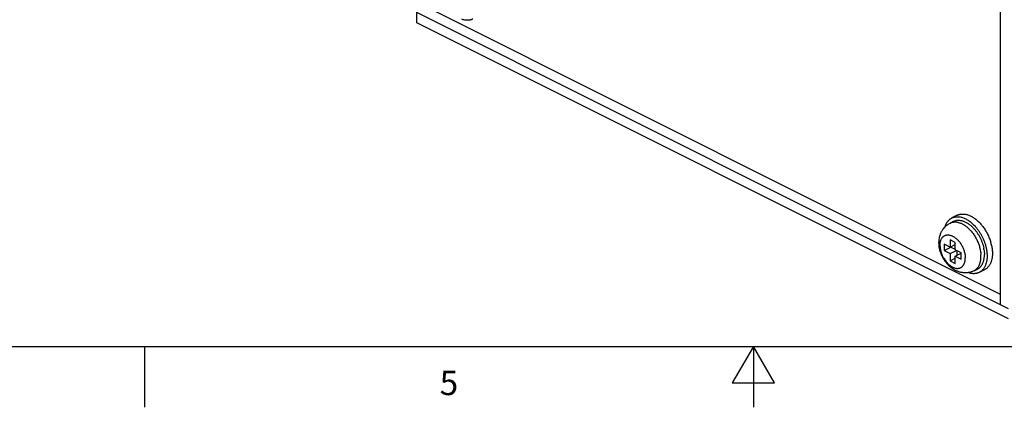
# Model space of a CAD drawing. Units: inches. Extents: x 0.7 to 21.3, y 0.5 to 16.
# Drawn here: x 8 to 12, y 0.5 to 2.1 of the extents above; entities that cross this region are included whole.
import ezdxf

# ---------------------------------------------------------------- set-up
doc = ezdxf.new("R2010")
doc.units = ezdxf.units.IN
doc.header["$LTSCALE"] = 1.21
doc.header["$MEASUREMENT"] = 0
doc.layers.get('0').update_dxf_attribs({"linetype": 'CONTINUOUS'})
for name, color, linetype in [('02___PRT_ALL_AXES', 7, 'CONTINUOUS'), ('AXIS_COSMETIC_THREADS', 7, 'CONTINUOUS'), ('SURFACE', 7, 'CONTINUOUS')]:
    doc.layers.add(name, color=color, linetype=linetype)
doc.styles.add('TEXTSTYLE_2', font='txt', dxfattribs={"width": 0.8})

msp = doc.modelspace()

# ---------------------------------------------------------------- linework, layer by layer
at = {"color": 7, "linetype": 'CONTINUOUS'}
for p, q in [((9.6975, 2.1257), (12.0203, 0.9643)), ((11.8358, 1.1765), (11.8146, 1.1871)), ((11.8146, 1.1871), (11.8146, 1.1568)), ((11.8358, 1.1462), (11.8358, 1.1765)), ((11.8146, 1.1568), (11.7898, 1.1692)), ((11.7898, 1.1692), (11.7898, 1.1432)), ((11.7898, 1.1432), (11.8181, 1.1573)), ((11.7898, 1.1432), (11.8146, 1.1308)), ((11.8146, 1.1568), (11.8358, 1.1674)), ((11.8146, 1.1308), (11.8405, 1.1438)), ((11.8181, 1.1585), (11.8181, 1.1573)), ((11.8181, 1.1573), (11.8358, 1.1485)), ((11.8605, 1.1338), (11.8358, 1.1462)), ((11.8358, 1.1202), (11.8605, 1.1326)), ((11.8428, 1.1426), (11.8428, 1.1237)), ((11.8605, 1.1078), (11.8605, 1.1338)), ((11.8146, 1.1308), (11.8146, 1.1005)), ((11.8146, 1.1005), (11.8358, 1.1111)), ((11.8146, 1.1005), (11.8358, 1.0899)), ((11.8358, 1.1202), (11.8605, 1.1078)), ((11.8358, 1.0899), (11.8358, 1.1202)), ((0.964, 0.75), (21.05, 0.75)), ((8.507, 0.75), (8.507, 0.5)), ((11.007, 0.75), (10.9204, 0.6)), ((11.0936, 0.6), (11.007, 0.75)), ((11.007, 0.75), (11.007, 0.5)), ((10.9204, 0.6), (11.0936, 0.6))]:
    msp.add_line(p, q, dxfattribs=at)
at = {"layer": '02___PRT_ALL_AXES', "color": 7, "linetype": 'CONTINUOUS'}
for p, q in [((11.8442, 1.2878), (11.8223, 1.2768)), ((11.956, 1.0642), (11.9341, 1.0532))]:
    msp.add_line(p, q, dxfattribs=at)
for centre, radius, start, end in [((11.8054, 1.1325), 0.1804, 37.267, 41.3839), ((11.8066, 1.1258), 0.1824, 11.7952, 16.3632)]:
    msp.add_arc(centre, radius, start, end, dxfattribs=at)
for points, knots in [([(9.8552, 2.0926), (9.8544, 2.0922), (9.8528, 2.0915), (9.8502, 2.0905), (9.8476, 2.0896), (9.845, 2.0889), (9.8423, 2.0883), (9.8395, 2.0879), (9.8367, 2.0876), (9.8329, 2.0875), (9.8279, 2.0876), (9.8219, 2.0884), (9.8158, 2.0898), (9.8118, 2.091), (9.8097, 2.0917)], [0, 0, 0, 0, 0.057987, 0.116094, 0.174441, 0.233146, 0.292321, 0.352074, 0.412506, 0.473714, 0.598762, 0.727863, 0.861496, 1, 1, 1, 1]), ([(11.7942, 1.2408), (11.7949, 1.2429), (11.796, 1.2459), (11.7976, 1.2498), (11.7994, 1.2535), (11.8014, 1.2571), (11.8036, 1.2604), (11.8053, 1.2627), (11.8071, 1.2649), (11.8091, 1.267), (11.8111, 1.269), (11.8131, 1.2708), (11.8153, 1.2725), (11.8176, 1.2741), (11.8199, 1.2755), (11.8215, 1.2764), (11.8223, 1.2768)], [0, 0, 0, 0, 0.138565, 0.206011, 0.27227, 0.401387, 0.464401, 0.526466, 0.587664, 0.648082, 0.707816, 0.766968, 0.825646, 0.883966, 0.942044, 1, 1, 1, 1]), ([(11.8223, 1.2768), (11.8231, 1.2772), (11.8248, 1.278), (11.8274, 1.279), (11.8301, 1.2799), (11.8328, 1.2806), (11.8356, 1.2812), (11.8384, 1.2816), (11.8413, 1.2819), (11.8453, 1.282), (11.8504, 1.2818), (11.8565, 1.2809), (11.8628, 1.2794), (11.8692, 1.2773), (11.8756, 1.2746), (11.882, 1.2713), (11.8884, 1.2675), (11.8948, 1.2632), (11.901, 1.2583), (11.9072, 1.2529), (11.9131, 1.2471), (11.917, 1.2429), (11.9189, 1.2408)], [0, 0, 0, 0, 0.025193, 0.050441, 0.075799, 0.10132, 0.127056, 0.153055, 0.179365, 0.206028, 0.26055, 0.31691, 0.375318, 0.43592, 0.498803, 0.564, 0.631494, 0.701224, 0.773089, 0.846954, 0.922655, 1, 1, 1, 1]), ([(11.8442, 1.2878), (11.8451, 1.2882), (11.8467, 1.289), (11.8493, 1.29), (11.852, 1.2909), (11.8547, 1.2916), (11.8575, 1.2921), (11.8604, 1.2926), (11.8633, 1.2928), (11.8672, 1.2929), (11.8723, 1.2927), (11.8785, 1.2918), (11.8847, 1.2904), (11.8911, 1.2883), (11.8975, 1.2856), (11.9039, 1.2823), (11.9103, 1.2785), (11.9167, 1.2741), (11.9229, 1.2692), (11.9291, 1.2639), (11.9351, 1.258), (11.9389, 1.2539), (11.9408, 1.2518)], [0, 0, 0, 0, 0.025193, 0.050441, 0.075799, 0.10132, 0.127056, 0.153055, 0.179365, 0.206028, 0.26055, 0.31691, 0.375318, 0.43592, 0.498803, 0.564, 0.631494, 0.701224, 0.773089, 0.846954, 0.922655, 1, 1, 1, 1]), ([(11.9189, 1.2408), (11.9216, 1.2377), (11.9255, 1.233), (11.9304, 1.2264), (11.9351, 1.2195), (11.9407, 1.2105), (11.9458, 1.2012), (11.9494, 1.1936), (11.9529, 1.1858), (11.9567, 1.176), (11.9598, 1.1661), (11.9619, 1.1581), (11.9628, 1.1541), (11.9632, 1.1521)], [0, 0, 0, 0, 0.122171, 0.18421, 0.246754, 0.372949, 0.499968, 0.563538, 0.627006, 0.75321, 0.877792, 0.939242, 1, 1, 1, 1]), ([(11.949, 1.2417), (11.9508, 1.2394), (11.9543, 1.2345), (11.9593, 1.2269), (11.964, 1.2191), (11.9683, 1.211), (11.9722, 1.2027), (11.9758, 1.1943), (11.9789, 1.1858), (11.9808, 1.1801), (11.9816, 1.1772)], [0, 0, 0, 0, 0.123401, 0.248089, 0.373657, 0.499687, 0.625758, 0.751444, 0.876327, 1, 1, 1, 1]), ([(11.9632, 1.1521), (11.9638, 1.1495), (11.9647, 1.1442), (11.9658, 1.1363), (11.9664, 1.1285), (11.9666, 1.1233), (11.9666, 1.1208)], [0, 0, 0, 0, 0.258352, 0.511542, 0.758984, 1, 1, 1, 1]), ([(11.9851, 1.1631), (11.9857, 1.1604), (11.9867, 1.1551), (11.9877, 1.1472), (11.9884, 1.1394), (11.9885, 1.1343), (11.9885, 1.1318)], [0, 0, 0, 0, 0.258352, 0.511542, 0.758984, 1, 1, 1, 1]), ([(11.9666, 1.1208), (11.9666, 1.1188), (11.9665, 1.1149), (11.9661, 1.1092), (11.9654, 1.1036), (11.9642, 1.0964), (11.9624, 1.0896), (11.9601, 1.0832), (11.9581, 1.0787), (11.9559, 1.0744), (11.9535, 1.0705), (11.9508, 1.0668), (11.9478, 1.0634), (11.9447, 1.0604), (11.9414, 1.0576), (11.9378, 1.0552), (11.9354, 1.0538), (11.9341, 1.0532)], [0, 0, 0, 0, 0.075031, 0.148322, 0.219778, 0.289346, 0.422785, 0.486771, 0.548987, 0.609524, 0.668504, 0.726076, 0.782421, 0.837746, 0.89228, 0.946277, 1, 1, 1, 1]), ([(11.9885, 1.1318), (11.9885, 1.1298), (11.9884, 1.1259), (11.988, 1.1201), (11.9874, 1.1145), (11.9861, 1.1074), (11.9843, 1.1006), (11.982, 1.0941), (11.98, 1.0896), (11.9778, 1.0854), (11.9754, 1.0814), (11.9727, 1.0778), (11.9698, 1.0744), (11.9666, 1.0713), (11.9633, 1.0686), (11.9598, 1.0662), (11.9573, 1.0648), (11.956, 1.0642)], [0, 0, 0, 0, 0.075031, 0.148322, 0.219778, 0.289346, 0.422785, 0.486771, 0.548987, 0.609524, 0.668504, 0.726076, 0.782421, 0.837746, 0.89228, 0.946277, 1, 1, 1, 1]), ([(11.9341, 1.0532), (11.9333, 1.0528), (11.9317, 1.052), (11.9291, 1.051), (11.9265, 1.0502), (11.9239, 1.0495), (11.9212, 1.0489), (11.9184, 1.0485), (11.9156, 1.0482), (11.9118, 1.048), (11.9068, 1.0482), (11.9008, 1.049), (11.8947, 1.0503), (11.8907, 1.0516), (11.8886, 1.0523)], [0, 0, 0, 0, 0.057987, 0.116094, 0.174441, 0.233146, 0.292321, 0.352074, 0.412506, 0.473714, 0.598762, 0.727863, 0.861496, 1, 1, 1, 1])]:
    msp.add_open_spline(points, degree=3, knots=knots, dxfattribs=at)
at = {"layer": 'AXIS_COSMETIC_THREADS', "color": 7, "linetype": 'CONTINUOUS'}
for p, q in [((11.8151, 1.2559), (11.8292, 1.2629)), ((11.913, 1.06), (11.9272, 1.0671))]:
    msp.add_line(p, q, dxfattribs=at)
for centre, radius, start, end in [((11.8062, 1.1232), 0.1496, 9.3034, 11.5721), ((11.8194, 1.1191), 0.1221, 0.0363, 3.2706)]:
    msp.add_arc(centre, radius, start, end, dxfattribs=at)
for points, knots in [([(11.7943, 1.2408), (11.7958, 1.2423), (11.7989, 1.2452), (11.804, 1.2492), (11.8094, 1.2528), (11.8132, 1.2549), (11.8151, 1.2559)], [0, 0, 0, 0, 0.24981, 0.499777, 0.749801, 1, 1, 1, 1]), ([(11.8151, 1.2559), (11.8163, 1.2565), (11.8188, 1.2576), (11.8226, 1.2588), (11.8267, 1.2597), (11.8308, 1.2603), (11.8351, 1.2604), (11.8395, 1.2602), (11.844, 1.2596), (11.8485, 1.2587), (11.8531, 1.2573), (11.8577, 1.2557), (11.8624, 1.2536), (11.867, 1.2513), (11.8717, 1.2485), (11.8779, 1.2444), (11.8824, 1.241), (11.8853, 1.2385)], [0, 0, 0, 0, 0.052746, 0.105808, 0.159492, 0.214084, 0.269846, 0.327003, 0.38575, 0.446239, 0.50859, 0.572883, 0.639167, 0.707458, 0.777743, 0.849981, 1, 1, 1, 1]), ([(11.8292, 1.2629), (11.8306, 1.2636), (11.8335, 1.2649), (11.8379, 1.2662), (11.8426, 1.2671), (11.8474, 1.2675), (11.8524, 1.2674), (11.8575, 1.2668), (11.8627, 1.2657), (11.8679, 1.2642), (11.8732, 1.2622), (11.8786, 1.2597), (11.8839, 1.2568), (11.8892, 1.2535), (11.8944, 1.2497), (11.8996, 1.2455), (11.9047, 1.241), (11.9079, 1.2377), (11.9095, 1.2361)], [0, 0, 0, 0, 0.051101, 0.102601, 0.154883, 0.2083, 0.263159, 0.319722, 0.378193, 0.438725, 0.501418, 0.566325, 0.633451, 0.702763, 0.77419, 0.84763, 0.922952, 1, 1, 1, 1]), ([(11.7691, 1.1754), (11.7691, 1.1785), (11.7693, 1.1845), (11.7704, 1.1934), (11.7723, 1.2022), (11.7746, 1.2093), (11.7768, 1.2149), (11.7787, 1.2189), (11.7808, 1.2229), (11.7831, 1.2268), (11.7856, 1.2305), (11.7892, 1.2353), (11.7922, 1.2386), (11.7943, 1.2408)], [0, 0, 0, 0, 0.12603, 0.251398, 0.376315, 0.500984, 0.563297, 0.625613, 0.68794, 0.750291, 0.812676, 0.875094, 1, 1, 1, 1]), ([(11.8853, 1.2385), (11.8873, 1.2368), (11.891, 1.2334), (11.8965, 1.2279), (11.9018, 1.222), (11.9068, 1.2158), (11.9116, 1.2091), (11.9161, 1.2022), (11.9203, 1.1951), (11.9242, 1.1877), (11.9278, 1.1801), (11.9309, 1.1725), (11.9337, 1.1647), (11.9361, 1.1569), (11.9381, 1.1491), (11.9396, 1.1413), (11.9407, 1.1337), (11.9411, 1.1286), (11.9413, 1.1261)], [0, 0, 0, 0, 0.058713, 0.118901, 0.180392, 0.242995, 0.306503, 0.370698, 0.435354, 0.500238, 0.565113, 0.629745, 0.6939, 0.757353, 0.819887, 0.881292, 0.941383, 1, 1, 1, 1]), ([(11.9095, 1.2361), (11.9122, 1.2333), (11.9173, 1.2275), (11.9244, 1.2182), (11.931, 1.2083), (11.9369, 1.1978), (11.9412, 1.1888), (11.9443, 1.1814), (11.9464, 1.1758), (11.9484, 1.1702), (11.9506, 1.1627), (11.952, 1.157), (11.9528, 1.1532)], [0, 0, 0, 0, 0.120881, 0.24477, 0.370798, 0.498037, 0.625527, 0.689073, 0.75232, 0.815151, 0.877452, 1, 1, 1, 1]), ([(11.8886, 1.0524), (11.8867, 1.0521), (11.8828, 1.0517), (11.8769, 1.0516), (11.871, 1.0518), (11.8652, 1.0524), (11.8594, 1.0535), (11.8537, 1.0549), (11.8481, 1.0567), (11.8426, 1.0588), (11.8373, 1.0613), (11.8321, 1.0641), (11.827, 1.0672), (11.8205, 1.0717), (11.8127, 1.078), (11.8042, 1.0866), (11.7964, 1.096), (11.7895, 1.1061), (11.7834, 1.1168), (11.7784, 1.1281), (11.7743, 1.1396), (11.7713, 1.1515), (11.7695, 1.1634), (11.7691, 1.1714), (11.7691, 1.1754)], [0, 0, 0, 0, 0.030619, 0.061215, 0.091784, 0.122332, 0.152868, 0.183399, 0.213943, 0.244513, 0.275126, 0.305809, 0.336581, 0.367463, 0.42961, 0.492359, 0.555702, 0.619522, 0.683611, 0.747717, 0.811578, 0.874972, 0.937804, 1, 1, 1, 1]), ([(11.7732, 1.1645), (11.7732, 1.1665), (11.7734, 1.1705), (11.7741, 1.1763), (11.7751, 1.1809), (11.7762, 1.1844), (11.7774, 1.1876), (11.7792, 1.1914), (11.7814, 1.1948), (11.7834, 1.1973), (11.785, 1.199), (11.7866, 1.2005), (11.7884, 1.2019), (11.7903, 1.2031), (11.7922, 1.2042), (11.7942, 1.2051), (11.7963, 1.2059), (11.7985, 1.2065), (11.8007, 1.2069), (11.803, 1.2071), (11.8061, 1.2073), (11.8102, 1.207), (11.8151, 1.206), (11.8202, 1.2044), (11.8253, 1.2022), (11.8304, 1.1993), (11.8354, 1.1958), (11.8404, 1.1919), (11.8452, 1.1873), (11.8498, 1.1824), (11.8541, 1.177), (11.8582, 1.1712), (11.862, 1.1651), (11.8654, 1.1588), (11.8684, 1.1523), (11.8711, 1.1456), (11.8732, 1.1389), (11.875, 1.1322), (11.8762, 1.1255), (11.877, 1.119), (11.8771, 1.1146), (11.8771, 1.1125)], [0, 0, 0, 0, 0.032406, 0.063412, 0.092961, 0.107199, 0.121087, 0.147843, 0.173383, 0.18577, 0.197941, 0.209931, 0.221784, 0.233541, 0.245249, 0.256955, 0.268705, 0.280546, 0.292521, 0.304671, 0.317034, 0.342518, 0.369208, 0.397251, 0.426728, 0.457654, 0.489995, 0.523664, 0.558542, 0.594473, 0.631277, 0.668756, 0.706693, 0.744866, 0.783044, 0.820999, 0.858506, 0.89535, 0.931328, 0.966269, 1, 1, 1, 1]), ([(11.7732, 1.1645), (11.7732, 1.163), (11.7733, 1.16), (11.7737, 1.1555), (11.7743, 1.1509), (11.7751, 1.1462), (11.7762, 1.1415), (11.7775, 1.1368), (11.7791, 1.1321), (11.7808, 1.1274), (11.7828, 1.1228), (11.785, 1.1182), (11.7873, 1.1138), (11.7907, 1.108), (11.7953, 1.1012), (11.8013, 1.0936), (11.8069, 1.088), (11.8114, 1.0839), (11.8149, 1.0812), (11.8184, 1.0787), (11.822, 1.0765), (11.8255, 1.0746), (11.8291, 1.073), (11.8327, 1.0717), (11.8362, 1.0707), (11.8396, 1.0701), (11.843, 1.0697), (11.8463, 1.0697), (11.8496, 1.07), (11.8527, 1.0707), (11.8547, 1.0713), (11.8556, 1.0717)], [0, 0, 0, 0, 0.031687, 0.064212, 0.097487, 0.131436, 0.165983, 0.201038, 0.236504, 0.272281, 0.308267, 0.344356, 0.380442, 0.416419, 0.487611, 0.557141, 0.62427, 0.656744, 0.688394, 0.719165, 0.749016, 0.777919, 0.805862, 0.832852, 0.858913, 0.884094, 0.908462, 0.932112, 0.955157, 0.977735, 1, 1, 1, 1]), ([(11.9539, 1.1474), (11.9544, 1.1438), (11.9551, 1.1385), (11.9556, 1.1315), (11.9556, 1.128), (11.9556, 1.1263)], [0, 0, 0, 0, 0.509391, 0.757254, 1, 1, 1, 1]), ([(11.8556, 1.0717), (11.8565, 1.072), (11.8581, 1.0727), (11.8604, 1.074), (11.8626, 1.0756), (11.8647, 1.0773), (11.8666, 1.0793), (11.8684, 1.0815), (11.87, 1.0838), (11.8715, 1.0864), (11.8728, 1.0892), (11.8744, 1.0931), (11.8755, 1.0973), (11.8764, 1.1017), (11.8768, 1.1052), (11.8771, 1.1088), (11.8771, 1.1113), (11.8771, 1.1125)], [0, 0, 0, 0, 0.054199, 0.1084, 0.162918, 0.218053, 0.274092, 0.331291, 0.38988, 0.450051, 0.511962, 0.575735, 0.7091, 0.77884, 0.85061, 0.924366, 1, 1, 1, 1]), ([(11.913, 1.06), (11.9141, 1.0605), (11.9163, 1.0618), (11.9194, 1.0639), (11.9223, 1.0663), (11.9251, 1.069), (11.9276, 1.0719), (11.93, 1.0751), (11.9321, 1.0786), (11.9341, 1.0823), (11.9358, 1.0863), (11.9373, 1.0904), (11.9386, 1.0948), (11.9396, 1.0994), (11.9405, 1.1041), (11.9411, 1.109), (11.9414, 1.1141), (11.9415, 1.1175), (11.9415, 1.1192)], [0, 0, 0, 0, 0.05372, 0.107713, 0.162245, 0.217566, 0.273908, 0.331477, 0.390453, 0.450987, 0.513198, 0.577181, 0.642994, 0.710674, 0.780235, 0.851678, 0.924963, 1, 1, 1, 1]), ([(11.9272, 1.0671), (11.9283, 1.0676), (11.9305, 1.0688), (11.9335, 1.0709), (11.9365, 1.0733), (11.9392, 1.076), (11.9418, 1.079), (11.9441, 1.0822), (11.9463, 1.0857), (11.9482, 1.0894), (11.9499, 1.0933), (11.9515, 1.0975), (11.9527, 1.1019), (11.9538, 1.1064), (11.9546, 1.1112), (11.9552, 1.1161), (11.9556, 1.1211), (11.9556, 1.1246), (11.9556, 1.1263)], [0, 0, 0, 0, 0.05372, 0.107713, 0.162245, 0.217566, 0.273908, 0.331477, 0.390453, 0.450987, 0.513198, 0.577181, 0.642994, 0.710674, 0.780235, 0.851678, 0.924963, 1, 1, 1, 1]), ([(11.913, 1.06), (11.9111, 1.059), (11.9072, 1.0573), (11.9012, 1.0551), (11.8949, 1.0535), (11.8907, 1.0527), (11.8886, 1.0524)], [0, 0, 0, 0, 0.250238, 0.500233, 0.750167, 1, 1, 1, 1])]:
    msp.add_open_spline(points, degree=3, knots=knots, dxfattribs=at)
at = {"layer": 'SURFACE', "color": 7, "linetype": 'CONTINUOUS'}
for p, q in [((9.6247, 2.0777), (9.6247, 5.0534)), ((12.0203, 3.814), (12.0203, 0.9214)), ((12.0543, 0.9045), (9.6247, 2.1193)), ((12.0543, 0.8629), (9.6247, 2.0777))]:
    msp.add_line(p, q, dxfattribs=at)

# ---------------------------------------------------------------- texts
at = {"color": 7, "linetype": 'CONTINUOUS', "insert": (9.757, 0.65), "char_height": 0.1, "width": 0.08, "attachment_point": 2, "line_spacing_factor": 0.9, "style": 'TEXTSTYLE_2'}
msp.add_mtext('5', dxfattribs=at)

doc.saveas('drawing.dxf')
